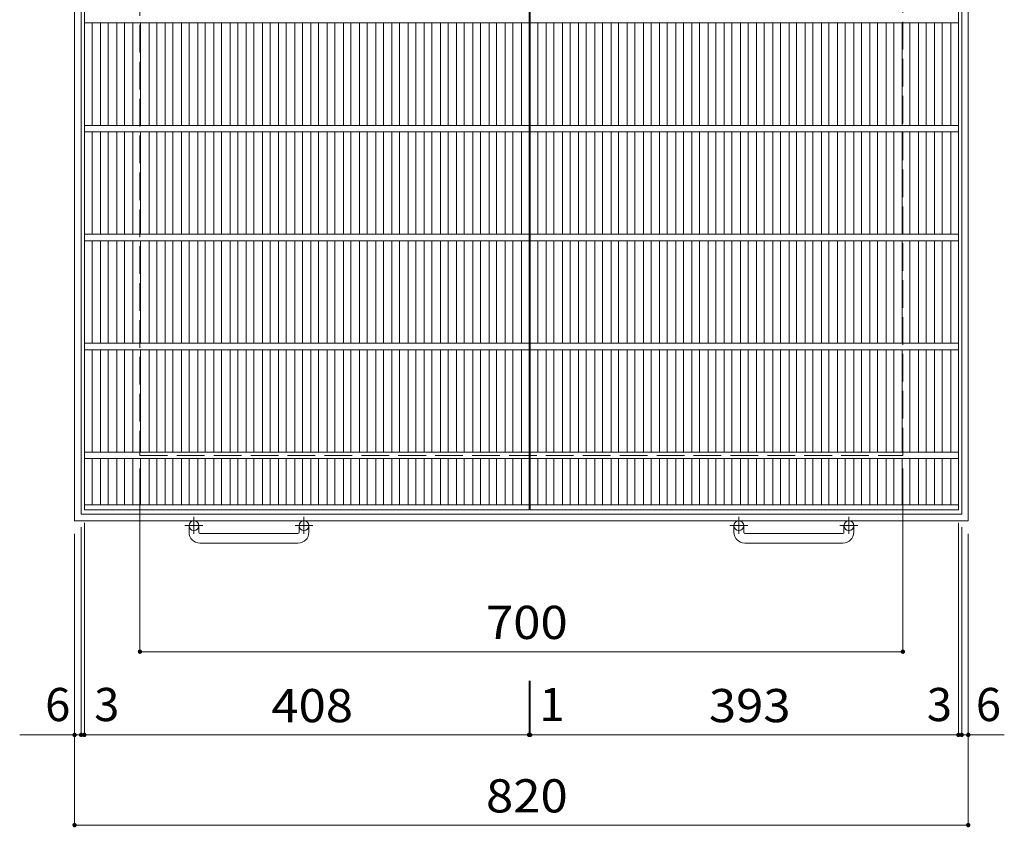
# Model space of a CAD drawing. Units: millimetres. Extents: x -1161 to 1864, y -10003 to 1295.
# Drawn here: x -1161 to -258, y -222 to 519 of the extents above; entities that cross this region are included whole.
import ezdxf

# ---------------------------------------------------------------- set-up
doc = ezdxf.new("R2010")
doc.units = ezdxf.units.MM
doc.header["$LTSCALE"] = 10
doc.linetypes.add('JWW_CENTER1', pattern=[6.773333, 4.233333, -0.846667, 0.846667, -0.846667])
doc.linetypes.add('JWW_DASHED3', pattern=[3.386667, 2.54, -0.846667])
for name, color, linetype in [('C-1_ピット', 7, 'Continuous'), ('C-2_蓋', 7, 'Continuous'), ('C-4_寸法', 7, 'Continuous')]:
    doc.layers.add(name, color=color, linetype=linetype)
doc.styles.add('ＭＳ ゴシック', font='txt', dxfattribs={"height": 1})

msp = doc.modelspace()

# ---------------------------------------------------------------- linework, layer by layer
at = {"layer": 'C-1_ピット', "color": 2, "linetype": 'Continuous', "lineweight": 9}
for p, q in [((-1111.07, 879.09), (-1111.07, 59.08)), ((-291.07, 59.08), (-291.07, 879.09)), ((-1105.07, 873.08), (-1105.07, 65.08)), ((-297.07, 65.08), (-297.07, 873.08)), ((-1105.07, 65.08), (-297.07, 65.08)), ((-1111.07, 59.08), (-291.07, 59.08)), ((-1006.07, 48.48), (-1006.07, 54.58)), ((-997.07, 48.48), (-997.07, 54.58)), ((-905.07, 48.48), (-905.07, 54.58)), ((-896.07, 48.48), (-896.07, 54.58)), ((-506.07, 48.48), (-506.07, 54.58)), ((-497.07, 48.48), (-497.07, 54.58)), ((-405.07, 48.48), (-405.07, 54.58)), ((-396.07, 48.48), (-396.07, 54.58)), ((-996.07, 47.48), (-906.07, 47.48)), ((-496.07, 47.48), (-406.07, 47.48)), ((-906.07, 38.48), (-996.07, 38.48)), ((-406.07, 38.48), (-496.07, 38.48))]:
    msp.add_line(p, q, dxfattribs=at)
at = {"layer": 'C-1_ピット', "color": 2, "linetype": 'JWW_DASHED3', "lineweight": 9}
for p, q in [((-1051.07, 819.09), (-1051.07, 119.08)), ((-351.07, 119.08), (-351.07, 819.09)), ((-1051.07, 119.08), (-351.07, 119.08))]:
    msp.add_line(p, q, dxfattribs=at)
at = {"layer": 'C-1_ピット', "color": 2, "linetype": 'JWW_CENTER1', "lineweight": 9}
for p, q in [((-993.41, 54.58), (-1009.81, 54.58)), ((-1001.57, 62.69), (-1001.57, 47.09)), ((-892.4, 54.58), (-908.81, 54.58)), ((-900.57, 62.69), (-900.57, 47.09)), ((-493.41, 54.58), (-509.81, 54.58)), ((-501.57, 62.69), (-501.57, 47.09)), ((-392.4, 54.58), (-408.81, 54.58)), ((-400.57, 62.69), (-400.57, 47.09))]:
    msp.add_line(p, q, dxfattribs=at)
at = {"layer": 'C-1_ピット', "color": 2, "linetype": 'Continuous', "lineweight": 9}
for centre in [(-1001.57, 54.58), (-900.57, 54.58), (-501.57, 54.58), (-400.57, 54.58)]:
    msp.add_circle(centre, 4.5, dxfattribs=at)
for centre, radius, start, end in [((-996.07, 48.48), 10, 180, 270), ((-996.07, 48.48), 1, 180, 270), ((-906.07, 48.48), 10, 270, 0), ((-906.07, 48.48), 1, 270, 0), ((-496.07, 48.48), 10, 180, 270), ((-496.07, 48.48), 1, 180, 270), ((-406.07, 48.48), 10, 270, 0), ((-406.07, 48.48), 1, 270, 0)]:
    msp.add_arc(centre, radius, start, end, dxfattribs=at)
at = {"layer": 'C-2_蓋', "color": 3, "linetype": 'Continuous', "lineweight": 9}
for p, q in [((-1102.07, 69.08), (-1102.07, 869.08)), ((-694.07, 869.08), (-694.07, 69.08)), ((-693.07, 69.08), (-693.07, 869.08)), ((-300.07, 869.08), (-300.07, 69.08)), ((-1102.07, 516.08), (-694.07, 516.08)), ((-1095.07, 422.08), (-1095.07, 516.08)), ((-1087.22, 422.08), (-1087.22, 516.08)), ((-1080.22, 422.08), (-1080.22, 516.08)), ((-1072.36, 422.08), (-1072.36, 516.08)), ((-1065.36, 422.08), (-1065.36, 516.08)), ((-1057.51, 422.08), (-1057.51, 516.08)), ((-1050.51, 422.08), (-1050.51, 516.08)), ((-1042.66, 422.08), (-1042.66, 516.08)), ((-1035.66, 422.08), (-1035.66, 516.08)), ((-1027.81, 422.08), (-1027.81, 516.08)), ((-1020.81, 422.08), (-1020.81, 516.08)), ((-1012.96, 422.08), (-1012.96, 516.08)), ((-1005.96, 422.08), (-1005.96, 516.08)), ((-998.1, 422.08), (-998.1, 516.08)), ((-991.11, 422.08), (-991.11, 516.08)), ((-983.25, 422.08), (-983.25, 516.08)), ((-976.25, 422.08), (-976.25, 516.08)), ((-968.4, 422.08), (-968.4, 516.08)), ((-961.4, 422.08), (-961.4, 516.08)), ((-953.55, 422.08), (-953.55, 516.08)), ((-946.55, 422.08), (-946.55, 516.08)), ((-938.7, 422.08), (-938.7, 516.08)), ((-931.7, 422.08), (-931.7, 516.08)), ((-923.85, 422.08), (-923.85, 516.08)), ((-916.85, 422.08), (-916.85, 516.08)), ((-908.99, 422.08), (-908.99, 516.08)), ((-901.99, 422.08), (-901.99, 516.08)), ((-894.14, 422.08), (-894.14, 516.08)), ((-887.14, 422.08), (-887.14, 516.08)), ((-879.29, 422.08), (-879.29, 516.08)), ((-872.29, 422.08), (-872.29, 516.08)), ((-864.44, 422.08), (-864.44, 516.08)), ((-857.44, 422.08), (-857.44, 516.08)), ((-849.59, 422.08), (-849.59, 516.08)), ((-842.59, 422.08), (-842.59, 516.08)), ((-834.73, 422.08), (-834.73, 516.08)), ((-827.73, 422.08), (-827.73, 516.08)), ((-819.88, 422.08), (-819.88, 516.08)), ((-812.88, 422.08), (-812.88, 516.08)), ((-805.03, 422.08), (-805.03, 516.08)), ((-798.03, 422.08), (-798.03, 516.08)), ((-790.18, 422.08), (-790.18, 516.08)), ((-783.18, 422.08), (-783.18, 516.08)), ((-775.33, 422.08), (-775.33, 516.08)), ((-768.33, 422.08), (-768.33, 516.08)), ((-760.48, 422.08), (-760.48, 516.08)), ((-753.48, 422.08), (-753.48, 516.08)), ((-745.62, 422.08), (-745.62, 516.08)), ((-738.62, 422.08), (-738.62, 516.08)), ((-730.77, 422.08), (-730.77, 516.08)), ((-723.77, 422.08), (-723.77, 516.08)), ((-715.92, 422.08), (-715.92, 516.08)), ((-708.92, 422.08), (-708.92, 516.08)), ((-701.07, 516.08), (-701.07, 422.08)), ((-693.07, 516.08), (-300.07, 516.08)), ((-686.07, 422.08), (-686.07, 516.08)), ((-678.22, 422.08), (-678.22, 516.08)), ((-671.22, 422.08), (-671.22, 516.08)), ((-663.38, 422.08), (-663.38, 516.08)), ((-656.38, 422.08), (-656.38, 516.08)), ((-648.53, 422.08), (-648.53, 516.08)), ((-641.53, 422.08), (-641.53, 516.08)), ((-633.68, 422.08), (-633.68, 516.08)), ((-626.68, 422.08), (-626.68, 516.08)), ((-618.84, 422.08), (-618.84, 516.08)), ((-611.84, 422.08), (-611.84, 516.08)), ((-603.99, 422.08), (-603.99, 516.08)), ((-596.99, 422.08), (-596.99, 516.08)), ((-589.14, 422.08), (-589.14, 516.08)), ((-582.15, 422.08), (-582.15, 516.08)), ((-574.3, 422.08), (-574.3, 516.08)), ((-567.3, 422.08), (-567.3, 516.08)), ((-559.45, 422.08), (-559.45, 516.08)), ((-552.45, 422.08), (-552.45, 516.08)), ((-544.61, 422.08), (-544.61, 516.08)), ((-537.61, 422.08), (-537.61, 516.08)), ((-529.76, 422.08), (-529.76, 516.08)), ((-522.76, 422.08), (-522.76, 516.08)), ((-514.91, 422.08), (-514.91, 516.08)), ((-507.91, 422.08), (-507.91, 516.08)), ((-500.07, 422.08), (-500.07, 516.08)), ((-493.07, 422.08), (-493.07, 516.08)), ((-485.22, 422.08), (-485.22, 516.08)), ((-478.22, 422.08), (-478.22, 516.08)), ((-470.38, 422.08), (-470.38, 516.08)), ((-463.38, 422.08), (-463.38, 516.08)), ((-455.53, 422.08), (-455.53, 516.08)), ((-448.53, 422.08), (-448.53, 516.08)), ((-440.68, 422.08), (-440.68, 516.08)), ((-433.68, 422.08), (-433.68, 516.08)), ((-425.84, 422.08), (-425.84, 516.08)), ((-418.84, 422.08), (-418.84, 516.08)), ((-410.99, 422.08), (-410.99, 516.08)), ((-403.99, 422.08), (-403.99, 516.08)), ((-396.14, 422.08), (-396.14, 516.08)), ((-389.15, 422.08), (-389.15, 516.08)), ((-381.3, 422.08), (-381.3, 516.08)), ((-374.3, 422.08), (-374.3, 516.08)), ((-366.45, 422.08), (-366.45, 516.08)), ((-359.45, 422.08), (-359.45, 516.08)), ((-351.61, 422.08), (-351.61, 516.08)), ((-344.61, 422.08), (-344.61, 516.08)), ((-336.76, 422.08), (-336.76, 516.08)), ((-329.76, 422.08), (-329.76, 516.08)), ((-321.91, 422.08), (-321.91, 516.08)), ((-314.91, 422.08), (-314.91, 516.08)), ((-307.07, 516.08), (-307.07, 422.08)), ((-1102.07, 422.08), (-694.07, 422.08)), ((-1102.07, 416.08), (-694.07, 416.08)), ((-1095.07, 322.08), (-1095.07, 416.08)), ((-1087.22, 322.08), (-1087.22, 416.08)), ((-1080.22, 322.08), (-1080.22, 416.08)), ((-1072.36, 322.08), (-1072.36, 416.08)), ((-1065.36, 322.08), (-1065.36, 416.08)), ((-1057.51, 322.08), (-1057.51, 416.08)), ((-1050.51, 322.08), (-1050.51, 416.08)), ((-1042.66, 322.08), (-1042.66, 416.08)), ((-1035.66, 322.08), (-1035.66, 416.08)), ((-1027.81, 322.08), (-1027.81, 416.08)), ((-1020.81, 322.08), (-1020.81, 416.08)), ((-1012.96, 322.08), (-1012.96, 416.08)), ((-1005.96, 322.08), (-1005.96, 416.08)), ((-998.1, 322.08), (-998.1, 416.08)), ((-991.11, 322.08), (-991.11, 416.08)), ((-983.25, 322.08), (-983.25, 416.08)), ((-976.25, 322.08), (-976.25, 416.08)), ((-968.4, 322.08), (-968.4, 416.08)), ((-961.4, 322.08), (-961.4, 416.08)), ((-953.55, 322.08), (-953.55, 416.08)), ((-946.55, 322.08), (-946.55, 416.08)), ((-938.7, 322.08), (-938.7, 416.08)), ((-931.7, 322.08), (-931.7, 416.08)), ((-923.85, 322.08), (-923.85, 416.08)), ((-916.85, 322.08), (-916.85, 416.08)), ((-908.99, 322.08), (-908.99, 416.08)), ((-901.99, 322.08), (-901.99, 416.08)), ((-894.14, 322.08), (-894.14, 416.08)), ((-887.14, 322.08), (-887.14, 416.08)), ((-879.29, 322.08), (-879.29, 416.08)), ((-872.29, 322.08), (-872.29, 416.08)), ((-864.44, 322.08), (-864.44, 416.08)), ((-857.44, 322.08), (-857.44, 416.08)), ((-849.59, 322.08), (-849.59, 416.08)), ((-842.59, 322.08), (-842.59, 416.08)), ((-834.73, 322.08), (-834.73, 416.08)), ((-827.73, 322.08), (-827.73, 416.08)), ((-819.88, 322.08), (-819.88, 416.08)), ((-812.88, 322.08), (-812.88, 416.08)), ((-805.03, 322.08), (-805.03, 416.08)), ((-798.03, 322.08), (-798.03, 416.08)), ((-790.18, 322.08), (-790.18, 416.08)), ((-783.18, 322.08), (-783.18, 416.08)), ((-775.33, 322.08), (-775.33, 416.08)), ((-768.33, 322.08), (-768.33, 416.08)), ((-760.48, 322.08), (-760.48, 416.08)), ((-753.48, 322.08), (-753.48, 416.08)), ((-745.62, 322.08), (-745.62, 416.08)), ((-738.62, 322.08), (-738.62, 416.08)), ((-730.77, 322.08), (-730.77, 416.08)), ((-723.77, 322.08), (-723.77, 416.08)), ((-715.92, 322.08), (-715.92, 416.08)), ((-708.92, 322.08), (-708.92, 416.08)), ((-701.07, 416.08), (-701.07, 322.08)), ((-693.07, 422.08), (-300.07, 422.08)), ((-693.07, 416.08), (-300.07, 416.08)), ((-686.07, 322.08), (-686.07, 416.08)), ((-678.22, 322.08), (-678.22, 416.08)), ((-671.22, 322.08), (-671.22, 416.08)), ((-663.38, 322.08), (-663.38, 416.08)), ((-656.38, 322.08), (-656.38, 416.08)), ((-648.53, 322.08), (-648.53, 416.08)), ((-641.53, 322.08), (-641.53, 416.08)), ((-633.68, 322.08), (-633.68, 416.08)), ((-626.68, 322.08), (-626.68, 416.08)), ((-618.84, 322.08), (-618.84, 416.08)), ((-611.84, 322.08), (-611.84, 416.08)), ((-603.99, 322.08), (-603.99, 416.08)), ((-596.99, 322.08), (-596.99, 416.08)), ((-589.14, 322.08), (-589.14, 416.08)), ((-582.15, 322.08), (-582.15, 416.08)), ((-574.3, 322.08), (-574.3, 416.08)), ((-567.3, 322.08), (-567.3, 416.08)), ((-559.45, 322.08), (-559.45, 416.08)), ((-552.45, 322.08), (-552.45, 416.08)), ((-544.61, 322.08), (-544.61, 416.08)), ((-537.61, 322.08), (-537.61, 416.08)), ((-529.76, 322.08), (-529.76, 416.08)), ((-522.76, 322.08), (-522.76, 416.08)), ((-514.91, 322.08), (-514.91, 416.08)), ((-507.91, 322.08), (-507.91, 416.08)), ((-500.07, 322.08), (-500.07, 416.08)), ((-493.07, 322.08), (-493.07, 416.08)), ((-485.22, 322.08), (-485.22, 416.08)), ((-478.22, 322.08), (-478.22, 416.08)), ((-470.38, 322.08), (-470.38, 416.08)), ((-463.38, 322.08), (-463.38, 416.08)), ((-455.53, 322.08), (-455.53, 416.08)), ((-448.53, 322.08), (-448.53, 416.08)), ((-440.68, 322.08), (-440.68, 416.08)), ((-433.68, 322.08), (-433.68, 416.08)), ((-425.84, 322.08), (-425.84, 416.08)), ((-418.84, 322.08), (-418.84, 416.08)), ((-410.99, 322.08), (-410.99, 416.08)), ((-403.99, 322.08), (-403.99, 416.08)), ((-396.14, 322.08), (-396.14, 416.08)), ((-389.15, 322.08), (-389.15, 416.08)), ((-381.3, 322.08), (-381.3, 416.08)), ((-374.3, 322.08), (-374.3, 416.08)), ((-366.45, 322.08), (-366.45, 416.08)), ((-359.45, 322.08), (-359.45, 416.08)), ((-351.61, 322.08), (-351.61, 416.08)), ((-344.61, 322.08), (-344.61, 416.08)), ((-336.76, 322.08), (-336.76, 416.08)), ((-329.76, 322.08), (-329.76, 416.08)), ((-321.91, 322.08), (-321.91, 416.08)), ((-314.91, 322.08), (-314.91, 416.08)), ((-307.07, 416.08), (-307.07, 322.08)), ((-1102.07, 322.08), (-694.07, 322.08)), ((-693.07, 322.08), (-300.07, 322.08)), ((-1102.07, 316.08), (-694.07, 316.08)), ((-1095.07, 222.09), (-1095.07, 316.08)), ((-1087.22, 222.08), (-1087.22, 316.08)), ((-1080.22, 222.09), (-1080.22, 316.08)), ((-1072.36, 222.08), (-1072.36, 316.08)), ((-1065.36, 222.09), (-1065.36, 316.08)), ((-1057.51, 222.08), (-1057.51, 316.08)), ((-1050.51, 222.09), (-1050.51, 316.08)), ((-1042.66, 222.08), (-1042.66, 316.08)), ((-1035.66, 222.09), (-1035.66, 316.08)), ((-1027.81, 222.08), (-1027.81, 316.08)), ((-1020.81, 222.09), (-1020.81, 316.08)), ((-1012.96, 222.08), (-1012.96, 316.08)), ((-1005.96, 222.09), (-1005.96, 316.08)), ((-998.1, 222.08), (-998.1, 316.08)), ((-991.11, 222.09), (-991.11, 316.08)), ((-983.25, 222.08), (-983.25, 316.08)), ((-976.25, 222.09), (-976.25, 316.08)), ((-968.4, 222.08), (-968.4, 316.08)), ((-961.4, 222.09), (-961.4, 316.08)), ((-953.55, 222.08), (-953.55, 316.08)), ((-946.55, 222.09), (-946.55, 316.08)), ((-938.7, 222.08), (-938.7, 316.08)), ((-931.7, 222.09), (-931.7, 316.08)), ((-923.85, 222.08), (-923.85, 316.08)), ((-916.85, 222.09), (-916.85, 316.08)), ((-908.99, 222.08), (-908.99, 316.08)), ((-901.99, 222.09), (-901.99, 316.08)), ((-894.14, 222.08), (-894.14, 316.08)), ((-887.14, 222.09), (-887.14, 316.08)), ((-879.29, 222.08), (-879.29, 316.08)), ((-872.29, 222.09), (-872.29, 316.08)), ((-864.44, 222.08), (-864.44, 316.08)), ((-857.44, 222.09), (-857.44, 316.08)), ((-849.59, 222.08), (-849.59, 316.08)), ((-842.59, 222.09), (-842.59, 316.08)), ((-834.73, 222.08), (-834.73, 316.08)), ((-827.73, 222.09), (-827.73, 316.08)), ((-819.88, 222.08), (-819.88, 316.08)), ((-812.88, 222.09), (-812.88, 316.08)), ((-805.03, 222.08), (-805.03, 316.08)), ((-798.03, 222.09), (-798.03, 316.08)), ((-790.18, 222.08), (-790.18, 316.08)), ((-783.18, 222.09), (-783.18, 316.08)), ((-775.33, 222.08), (-775.33, 316.08)), ((-768.33, 222.09), (-768.33, 316.08)), ((-760.48, 222.08), (-760.48, 316.08)), ((-753.48, 222.09), (-753.48, 316.08)), ((-745.62, 222.08), (-745.62, 316.08)), ((-738.62, 222.09), (-738.62, 316.08)), ((-730.77, 222.08), (-730.77, 316.08)), ((-723.77, 222.09), (-723.77, 316.08)), ((-715.92, 222.08), (-715.92, 316.08)), ((-708.92, 222.09), (-708.92, 316.08)), ((-701.07, 316.08), (-701.07, 222.09)), ((-693.07, 316.08), (-300.07, 316.08)), ((-686.07, 222.09), (-686.07, 316.08)), ((-678.22, 222.08), (-678.22, 316.08)), ((-671.22, 222.09), (-671.22, 316.08)), ((-663.38, 222.08), (-663.38, 316.08)), ((-656.38, 222.09), (-656.38, 316.08)), ((-648.53, 222.08), (-648.53, 316.08)), ((-641.53, 222.09), (-641.53, 316.08)), ((-633.68, 222.08), (-633.68, 316.08)), ((-626.68, 222.09), (-626.68, 316.08)), ((-618.84, 222.08), (-618.84, 316.08)), ((-611.84, 222.09), (-611.84, 316.08)), ((-603.99, 222.08), (-603.99, 316.08)), ((-596.99, 222.09), (-596.99, 316.08)), ((-589.14, 222.08), (-589.14, 316.08)), ((-582.15, 222.09), (-582.15, 316.08)), ((-574.3, 222.08), (-574.3, 316.08)), ((-567.3, 222.09), (-567.3, 316.08)), ((-559.45, 222.08), (-559.45, 316.08)), ((-552.45, 222.09), (-552.45, 316.08)), ((-544.61, 222.08), (-544.61, 316.08)), ((-537.61, 222.09), (-537.61, 316.08)), ((-529.76, 222.08), (-529.76, 316.08)), ((-522.76, 222.09), (-522.76, 316.08)), ((-514.91, 222.08), (-514.91, 316.08)), ((-507.91, 222.09), (-507.91, 316.08)), ((-500.07, 222.08), (-500.07, 316.08)), ((-493.07, 222.09), (-493.07, 316.08)), ((-485.22, 222.08), (-485.22, 316.08)), ((-478.22, 222.09), (-478.22, 316.08)), ((-470.38, 222.08), (-470.38, 316.08)), ((-463.38, 222.09), (-463.38, 316.08)), ((-455.53, 222.08), (-455.53, 316.08)), ((-448.53, 222.09), (-448.53, 316.08)), ((-440.68, 222.08), (-440.68, 316.08)), ((-433.68, 222.09), (-433.68, 316.08)), ((-425.84, 222.08), (-425.84, 316.08)), ((-418.84, 222.09), (-418.84, 316.08)), ((-410.99, 222.08), (-410.99, 316.08)), ((-403.99, 222.09), (-403.99, 316.08)), ((-396.14, 222.08), (-396.14, 316.08)), ((-389.15, 222.09), (-389.15, 316.08)), ((-381.3, 222.08), (-381.3, 316.08)), ((-374.3, 222.09), (-374.3, 316.08)), ((-366.45, 222.08), (-366.45, 316.08)), ((-359.45, 222.09), (-359.45, 316.08)), ((-351.61, 222.08), (-351.61, 316.08)), ((-344.61, 222.09), (-344.61, 316.08)), ((-336.76, 222.08), (-336.76, 316.08)), ((-329.76, 222.09), (-329.76, 316.08)), ((-321.91, 222.08), (-321.91, 316.08)), ((-314.91, 222.09), (-314.91, 316.08)), ((-307.07, 316.08), (-307.07, 222.09)), ((-1102.07, 222.08), (-694.07, 222.08)), ((-693.07, 222.08), (-300.07, 222.08)), ((-1102.07, 216.08), (-694.07, 216.08)), ((-1095.07, 122.08), (-1095.07, 216.08)), ((-1087.22, 122.08), (-1087.22, 216.08)), ((-1080.22, 122.08), (-1080.22, 216.08)), ((-1072.36, 122.08), (-1072.36, 216.08)), ((-1065.36, 122.08), (-1065.36, 216.08)), ((-1057.51, 122.08), (-1057.51, 216.08)), ((-1050.51, 122.08), (-1050.51, 216.08)), ((-1042.66, 122.08), (-1042.66, 216.08)), ((-1035.66, 122.08), (-1035.66, 216.08)), ((-1027.81, 122.08), (-1027.81, 216.08)), ((-1020.81, 122.08), (-1020.81, 216.08)), ((-1012.96, 122.08), (-1012.96, 216.08)), ((-1005.96, 122.08), (-1005.96, 216.08)), ((-998.1, 122.08), (-998.1, 216.08)), ((-991.11, 122.08), (-991.11, 216.08)), ((-983.25, 122.08), (-983.25, 216.08)), ((-976.25, 122.08), (-976.25, 216.08)), ((-968.4, 122.08), (-968.4, 216.08)), ((-961.4, 122.08), (-961.4, 216.08)), ((-953.55, 122.08), (-953.55, 216.08)), ((-946.55, 122.08), (-946.55, 216.08)), ((-938.7, 122.08), (-938.7, 216.08)), ((-931.7, 122.08), (-931.7, 216.08)), ((-923.85, 122.08), (-923.85, 216.08)), ((-916.85, 122.08), (-916.85, 216.08)), ((-908.99, 122.08), (-908.99, 216.08)), ((-901.99, 122.08), (-901.99, 216.08)), ((-894.14, 122.08), (-894.14, 216.08)), ((-887.14, 122.08), (-887.14, 216.08)), ((-879.29, 122.08), (-879.29, 216.08)), ((-872.29, 122.08), (-872.29, 216.08)), ((-864.44, 122.08), (-864.44, 216.08)), ((-857.44, 122.08), (-857.44, 216.08)), ((-849.59, 122.08), (-849.59, 216.08)), ((-842.59, 122.08), (-842.59, 216.08)), ((-834.73, 122.08), (-834.73, 216.08)), ((-827.73, 122.08), (-827.73, 216.08)), ((-819.88, 122.08), (-819.88, 216.08)), ((-812.88, 122.08), (-812.88, 216.08)), ((-805.03, 122.08), (-805.03, 216.08)), ((-798.03, 122.08), (-798.03, 216.08)), ((-790.18, 122.08), (-790.18, 216.08)), ((-783.18, 122.08), (-783.18, 216.08)), ((-775.33, 122.08), (-775.33, 216.08)), ((-768.33, 122.08), (-768.33, 216.08)), ((-760.48, 122.08), (-760.48, 216.08)), ((-753.48, 122.08), (-753.48, 216.08)), ((-745.62, 122.08), (-745.62, 216.08)), ((-738.62, 122.08), (-738.62, 216.08)), ((-730.77, 122.08), (-730.77, 216.08)), ((-723.77, 122.08), (-723.77, 216.08)), ((-715.92, 122.08), (-715.92, 216.08)), ((-708.92, 122.08), (-708.92, 216.08)), ((-701.07, 216.08), (-701.07, 122.08)), ((-693.07, 216.08), (-300.07, 216.08)), ((-686.07, 122.08), (-686.07, 216.08)), ((-678.22, 122.08), (-678.22, 216.08)), ((-671.22, 122.08), (-671.22, 216.08)), ((-663.38, 122.08), (-663.38, 216.08)), ((-656.38, 122.08), (-656.38, 216.08)), ((-648.53, 122.08), (-648.53, 216.08)), ((-641.53, 122.08), (-641.53, 216.08)), ((-633.68, 122.08), (-633.68, 216.08)), ((-626.68, 122.08), (-626.68, 216.08)), ((-618.84, 122.08), (-618.84, 216.08)), ((-611.84, 122.08), (-611.84, 216.08)), ((-603.99, 122.08), (-603.99, 216.08)), ((-596.99, 122.08), (-596.99, 216.08)), ((-589.14, 122.08), (-589.14, 216.08)), ((-582.15, 122.08), (-582.15, 216.08)), ((-574.3, 122.08), (-574.3, 216.08)), ((-567.3, 122.08), (-567.3, 216.08)), ((-559.45, 122.08), (-559.45, 216.08)), ((-552.45, 122.08), (-552.45, 216.08)), ((-544.61, 122.08), (-544.61, 216.08)), ((-537.61, 122.08), (-537.61, 216.08)), ((-529.76, 122.08), (-529.76, 216.08)), ((-522.76, 122.08), (-522.76, 216.08)), ((-514.91, 122.08), (-514.91, 216.08)), ((-507.91, 122.08), (-507.91, 216.08)), ((-500.07, 122.08), (-500.07, 216.08)), ((-493.07, 122.08), (-493.07, 216.08)), ((-485.22, 122.08), (-485.22, 216.08)), ((-478.22, 122.08), (-478.22, 216.08)), ((-470.38, 122.08), (-470.38, 216.08)), ((-463.38, 122.08), (-463.38, 216.08)), ((-455.53, 122.08), (-455.53, 216.08)), ((-448.53, 122.08), (-448.53, 216.08)), ((-440.68, 122.08), (-440.68, 216.08)), ((-433.68, 122.08), (-433.68, 216.08)), ((-425.84, 122.08), (-425.84, 216.08)), ((-418.84, 122.08), (-418.84, 216.08)), ((-410.99, 122.08), (-410.99, 216.08)), ((-403.99, 122.08), (-403.99, 216.08)), ((-396.14, 122.08), (-396.14, 216.08)), ((-389.15, 122.08), (-389.15, 216.08)), ((-381.3, 122.08), (-381.3, 216.08)), ((-374.3, 122.08), (-374.3, 216.08)), ((-366.45, 122.08), (-366.45, 216.08)), ((-359.45, 122.08), (-359.45, 216.08)), ((-351.61, 122.08), (-351.61, 216.08)), ((-344.61, 122.08), (-344.61, 216.08)), ((-336.76, 122.08), (-336.76, 216.08)), ((-329.76, 122.08), (-329.76, 216.08)), ((-321.91, 122.08), (-321.91, 216.08)), ((-314.91, 122.08), (-314.91, 216.08)), ((-307.07, 216.08), (-307.07, 122.08)), ((-1102.07, 122.08), (-694.07, 122.08)), ((-693.07, 122.08), (-300.07, 122.08)), ((-1102.07, 116.08), (-694.07, 116.08)), ((-1095.07, 73.58), (-1095.07, 116.08)), ((-1087.22, 73.58), (-1087.22, 116.08)), ((-1080.22, 73.58), (-1080.22, 116.08)), ((-1072.36, 73.58), (-1072.36, 116.08)), ((-1065.36, 73.58), (-1065.36, 116.08)), ((-1057.51, 73.58), (-1057.51, 116.08)), ((-1050.51, 73.58), (-1050.51, 116.08)), ((-1042.66, 73.58), (-1042.66, 116.08)), ((-1035.66, 73.58), (-1035.66, 116.08)), ((-1027.81, 73.58), (-1027.81, 116.08)), ((-1020.81, 73.58), (-1020.81, 116.08)), ((-1012.96, 73.58), (-1012.96, 116.08)), ((-1005.96, 73.58), (-1005.96, 116.08)), ((-998.1, 73.58), (-998.1, 116.08)), ((-991.11, 73.58), (-991.11, 116.08)), ((-983.25, 73.58), (-983.25, 116.08)), ((-976.25, 73.58), (-976.25, 116.08)), ((-968.4, 73.58), (-968.4, 116.08)), ((-961.4, 73.58), (-961.4, 116.08)), ((-953.55, 73.58), (-953.55, 116.08)), ((-946.55, 73.58), (-946.55, 116.08)), ((-938.7, 73.58), (-938.7, 116.08)), ((-931.7, 73.58), (-931.7, 116.08)), ((-923.85, 73.58), (-923.85, 116.08)), ((-916.85, 73.58), (-916.85, 116.08)), ((-908.99, 73.58), (-908.99, 116.08)), ((-901.99, 73.58), (-901.99, 116.08)), ((-894.14, 73.58), (-894.14, 116.08)), ((-887.14, 73.58), (-887.14, 116.08)), ((-879.29, 73.58), (-879.29, 116.08)), ((-872.29, 73.58), (-872.29, 116.08)), ((-864.44, 73.58), (-864.44, 116.08)), ((-857.44, 73.58), (-857.44, 116.08)), ((-849.59, 73.58), (-849.59, 116.08)), ((-842.59, 73.58), (-842.59, 116.08)), ((-834.73, 73.58), (-834.73, 116.08)), ((-827.73, 73.58), (-827.73, 116.08)), ((-819.88, 73.58), (-819.88, 116.08)), ((-812.88, 73.58), (-812.88, 116.08)), ((-805.03, 73.58), (-805.03, 116.08)), ((-798.03, 73.58), (-798.03, 116.08)), ((-790.18, 73.58), (-790.18, 116.08)), ((-783.18, 73.58), (-783.18, 116.08)), ((-775.33, 73.58), (-775.33, 116.08)), ((-768.33, 73.58), (-768.33, 116.08)), ((-760.48, 73.58), (-760.48, 116.08)), ((-753.48, 73.58), (-753.48, 116.08)), ((-745.62, 73.58), (-745.62, 116.08)), ((-738.62, 73.58), (-738.62, 116.08)), ((-730.77, 73.58), (-730.77, 116.08)), ((-723.77, 73.58), (-723.77, 116.08)), ((-715.92, 73.58), (-715.92, 116.08)), ((-708.92, 73.58), (-708.92, 116.08)), ((-701.07, 116.08), (-701.07, 73.58)), ((-693.07, 116.08), (-300.07, 116.08)), ((-686.07, 73.58), (-686.07, 116.08)), ((-678.22, 73.58), (-678.22, 116.08)), ((-671.22, 73.58), (-671.22, 116.08)), ((-663.38, 73.58), (-663.38, 116.08)), ((-656.38, 73.58), (-656.38, 116.08)), ((-648.53, 73.58), (-648.53, 116.08)), ((-641.53, 73.58), (-641.53, 116.08)), ((-633.68, 73.58), (-633.68, 116.08)), ((-626.68, 73.58), (-626.68, 116.08)), ((-618.84, 73.58), (-618.84, 116.08)), ((-611.84, 73.58), (-611.84, 116.08)), ((-603.99, 73.58), (-603.99, 116.08)), ((-596.99, 73.58), (-596.99, 116.08)), ((-589.14, 73.58), (-589.14, 116.08)), ((-582.15, 73.58), (-582.15, 116.08)), ((-574.3, 73.58), (-574.3, 116.08)), ((-567.3, 73.58), (-567.3, 116.08)), ((-559.45, 73.58), (-559.45, 116.08)), ((-552.45, 73.58), (-552.45, 116.08)), ((-544.61, 73.58), (-544.61, 116.08)), ((-537.61, 73.58), (-537.61, 116.08)), ((-529.76, 73.58), (-529.76, 116.08)), ((-522.76, 73.58), (-522.76, 116.08)), ((-514.91, 73.58), (-514.91, 116.08)), ((-507.91, 73.58), (-507.91, 116.08)), ((-500.07, 73.58), (-500.07, 116.08)), ((-493.07, 73.58), (-493.07, 116.08)), ((-485.22, 73.58), (-485.22, 116.08)), ((-478.22, 73.58), (-478.22, 116.08)), ((-470.38, 73.58), (-470.38, 116.08)), ((-463.38, 73.58), (-463.38, 116.08)), ((-455.53, 73.58), (-455.53, 116.08)), ((-448.53, 73.58), (-448.53, 116.08)), ((-440.68, 73.58), (-440.68, 116.08)), ((-433.68, 73.58), (-433.68, 116.08)), ((-425.84, 73.58), (-425.84, 116.08)), ((-418.84, 73.58), (-418.84, 116.08)), ((-410.99, 73.58), (-410.99, 116.08)), ((-403.99, 73.58), (-403.99, 116.08)), ((-396.14, 73.58), (-396.14, 116.08)), ((-389.15, 73.58), (-389.15, 116.08)), ((-381.3, 73.58), (-381.3, 116.08)), ((-374.3, 73.58), (-374.3, 116.08)), ((-366.45, 73.58), (-366.45, 116.08)), ((-359.45, 73.58), (-359.45, 116.08)), ((-351.61, 73.58), (-351.61, 116.08)), ((-344.61, 73.58), (-344.61, 116.08)), ((-336.76, 73.58), (-336.76, 116.08)), ((-329.76, 73.58), (-329.76, 116.08)), ((-321.91, 73.58), (-321.91, 116.08)), ((-314.91, 73.58), (-314.91, 116.08)), ((-307.07, 116.08), (-307.07, 73.58)), ((-694.07, 73.58), (-1102.07, 73.58)), ((-300.07, 73.58), (-693.07, 73.58)), ((-694.07, 69.08), (-1102.07, 69.08)), ((-300.07, 69.08), (-693.07, 69.08))]:
    msp.add_line(p, q, dxfattribs=at)
at = {"layer": 'C-4_寸法', "color": 7, "linetype": 'Continuous', "lineweight": 9}
for p, q in [((-1051.07, -62.93), (-1051.07, 107.08)), ((-351.07, -62.93), (-351.07, 107.08)), ((-1102.07, -139.3), (-1102.07, 57.08)), ((-300.07, -139.3), (-300.07, 57.08)), ((-1111.07, -222.17), (-1111.07, 47.08)), ((-1105.07, -139.3), (-1105.07, 53.08)), ((-297.07, -139.3), (-297.07, 53.08)), ((-291.07, -222.17), (-291.07, 47.08)), ((-1051.07, -61.13), (-351.07, -61.13)), ((-694.07, -139.3), (-694.07, -87.74)), ((-693.07, -139.3), (-693.07, -87.74)), ((-1111.07, -137.5), (-1161.42, -137.5)), ((-1111.07, -137.5), (-1105.07, -137.5)), ((-1102.07, -137.5), (-1105.07, -137.5)), ((-694.07, -137.5), (-1102.07, -137.5)), ((-693.07, -137.5), (-694.07, -137.5)), ((-300.07, -137.5), (-693.07, -137.5)), ((-297.07, -137.5), (-300.07, -137.5)), ((-297.07, -137.5), (-291.07, -137.5)), ((-291.07, -137.5), (-257.98, -137.5)), ((-1111.07, -220.37), (-291.07, -220.37))]:
    msp.add_line(p, q, dxfattribs=at)
at = {"layer": 'C-4_寸法', "color": 7, "linetype": 'Continuous', "lineweight": 9, "const_width": 2}
for points in [[(-1050.07, -61.13, 0.414214), (-1051.07, -60.13, 0.414214), (-1052.07, -61.13, 0.414214), (-1051.07, -62.13, 0.414214)], [(-350.07, -61.13, 0.414214), (-351.07, -60.13, 0.414214), (-352.07, -61.13, 0.414214), (-351.07, -62.13, 0.414214)], [(-1110.07, -137.5, 0.414214), (-1111.07, -136.5, 0.414214), (-1112.07, -137.5, 0.414214), (-1111.07, -138.5, 0.414214)], [(-1104.07, -137.5, 0.414214), (-1105.07, -136.5, 0.414214), (-1106.07, -137.5, 0.414214), (-1105.07, -138.5, 0.414214)], [(-1101.07, -137.5, 0.414214), (-1102.07, -136.5, 0.414214), (-1103.07, -137.5, 0.414214), (-1102.07, -138.5, 0.414214)], [(-693.07, -137.5, 0.414214), (-694.07, -136.5, 0.414214), (-695.07, -137.5, 0.414214), (-694.07, -138.5, 0.414214)], [(-692.07, -137.5, 0.414214), (-693.07, -136.5, 0.414214), (-694.07, -137.5, 0.414214), (-693.07, -138.5, 0.414214)], [(-299.07, -137.5, 0.414214), (-300.07, -136.5, 0.414214), (-301.07, -137.5, 0.414214), (-300.07, -138.5, 0.414214)], [(-296.07, -137.5, 0.414214), (-297.07, -136.5, 0.414214), (-298.07, -137.5, 0.414214), (-297.07, -138.5, 0.414214)], [(-290.07, -137.5, 0.414214), (-291.07, -136.5, 0.414214), (-292.07, -137.5, 0.414214), (-291.07, -138.5, 0.414214)], [(-1110.07, -220.37, 0.414214), (-1111.07, -219.37, 0.414214), (-1112.07, -220.37, 0.414214), (-1111.07, -221.37, 0.414214)], [(-290.07, -220.37, 0.414214), (-291.07, -219.37, 0.414214), (-292.07, -220.37, 0.414214), (-291.07, -221.37, 0.414214)]]:
    msp.add_lwpolyline(points, format="xyb", close=True, dxfattribs=at)

# ---------------------------------------------------------------- texts
at = {"layer": 'C-4_寸法', "color": 2, "linetype": 'Continuous', "lineweight": 211, "style": 'ＭＳ ゴシック', "width": 1.083333}
for s, p in [('700', (-733.57, -49.49)), ('408', (-930.57, -125.86)), ('393', (-529.07, -125.86)), ('820', (-733.57, -208.73))]:
    msp.add_text(s, height=30.48, dxfattribs=at).set_placement(p)
at = {"layer": 'C-4_寸法', "color": 2, "linetype": 'Continuous', "lineweight": 211, "style": 'ＭＳ ゴシック'}
for s, p in [('6', (-1138.07, -124.87)), ('3', (-1093.07, -124.87)), ('1', (-684.57, -124.87)), ('3', (-329.07, -124.87)), ('6', (-284.07, -124.87))]:
    msp.add_text(s, height=30.48, dxfattribs=at).set_placement(p)

doc.saveas('drawing.dxf')
